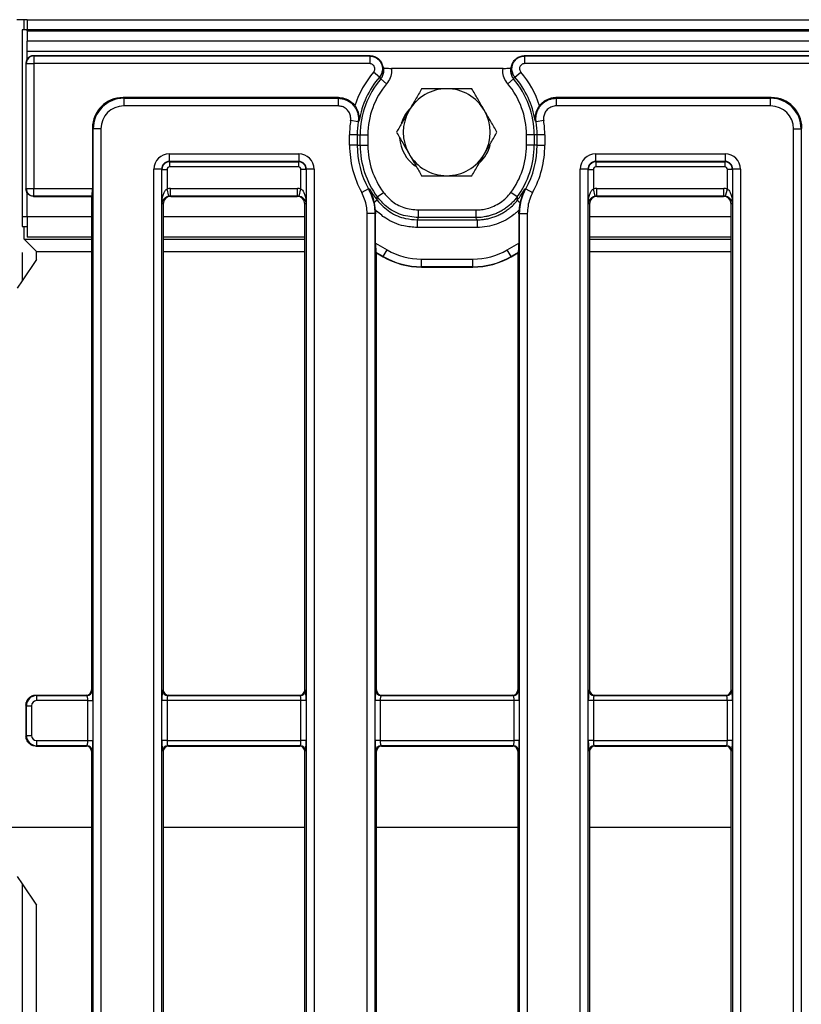
# Model space of a CAD drawing. Units: millimetres. Extents: x 8 to 453, y 1 to 291.
# Drawn here: x 86 to 116, y 117 to 155 of the extents above; entities that cross this region are included whole.
import ezdxf

# ---------------------------------------------------------------- set-up
doc = ezdxf.new("R2010")
doc.units = ezdxf.units.MM

msp = doc.modelspace()

# ---------------------------------------------------------------- linework, layer by layer
at = {"color": 7, "linetype": 'Continuous', "lineweight": 25}
for p, q in [((85.882, 155.0165), (85.5921, 155.0165)), ((85.882, 154.6165), (85.882, 155.0165)), ((86.0017, 155.0165), (85.882, 155.0165)), ((86.0017, 155.0165), (86.0017, 154.6165)), ((86.0017, 155.0165), (185.6017, 155.0165)), ((85.8017, 154.6165), (85.8017, 147.3165)), ((86.0017, 154.6165), (85.8017, 154.6165)), ((185.6017, 154.6165), (86.0017, 154.6165)), ((86.0017, 154.5765), (86.0017, 154.6165)), ((86.0017, 154.5765), (185.6017, 154.5765)), ((86.0017, 154.5765), (86.0017, 154.1765)), ((185.6017, 154.1765), (86.0017, 154.1765)), ((86.0017, 153.7765), (86.0017, 154.1765)), ((185.6017, 153.7765), (86.0017, 153.7765)), ((86.0017, 153.4741), (86.0017, 153.7765)), ((85.963, 153.298), (85.9519, 153.3091)), ((85.9519, 153.3091), (85.9519, 153.3089)), ((85.9519, 153.3089), (85.9519, 148.407)), ((85.963, 148.4178), (85.963, 153.298)), ((85.963, 153.298), (86.2618, 153.298)), ((86.2508, 153.6079), (86.2618, 153.5969)), ((99.4044, 153.6079), (86.2517, 153.6079)), ((86.2618, 153.5969), (86.2618, 153.298)), ((86.2618, 153.5969), (99.392, 153.5969)), ((86.2618, 153.298), (86.2618, 148.4178)), ((99.392, 153.298), (86.2618, 153.298)), ((99.392, 153.5969), (99.392, 153.298)), ((99.4102, 153.6079), (99.4044, 153.6079)), ((99.8759, 153.2852), (99.8613, 153.3175)), ((104.976, 153.3175), (104.9609, 153.2853)), ((105.4328, 153.6079), (105.427, 153.6079)), ((166.071, 153.6079), (105.4328, 153.6079)), ((105.4452, 153.5969), (105.4452, 153.298)), ((105.4452, 153.5969), (166.0587, 153.5969)), ((166.0587, 153.298), (105.4452, 153.298)), ((99.7704, 152.7736), (99.5428, 152.9683)), ((99.9092, 153.1765), (99.9311, 153.1291)), ((104.6004, 153.1136), (100.2368, 153.1136)), ((105.0668, 152.7736), (105.2944, 152.9683)), ((99.7833, 152.7807), (99.7704, 152.7736)), ((99.8234, 152.7039), (100.0521, 152.5104)), ((105.0138, 152.7039), (104.7851, 152.5104)), ((105.0668, 152.7736), (105.0539, 152.7807)), ((89.749, 151.9729), (89.7776, 151.9444)), ((98.1734, 151.9729), (89.749, 151.9729)), ((89.7776, 151.9444), (89.7776, 151.6455)), ((89.7776, 151.9444), (98.1517, 151.9444)), ((98.1517, 151.9444), (98.1517, 151.6455)), ((115.0882, 151.9729), (106.6638, 151.9729)), ((106.6855, 151.6455), (106.6855, 151.9444)), ((106.6855, 151.9444), (115.0596, 151.9444)), ((115.0596, 151.9444), (115.0882, 151.9729)), ((115.0596, 151.6455), (115.0596, 151.9444)), ((98.1517, 151.6455), (89.7776, 151.6455)), ((115.0596, 151.6455), (106.6855, 151.6455)), ((98.9407, 151.0278), (98.6444, 151.0721)), ((106.1928, 151.0721), (105.8965, 151.0278)), ((88.5821, 150.7489), (88.5536, 150.7775)), ((88.5536, 150.7775), (88.5536, 148.4178)), ((88.5821, 82.0669), (88.5821, 150.7489)), ((88.881, 150.7489), (88.5821, 150.7489)), ((88.881, 150.7489), (88.881, 82.0669)), ((115.9562, 82.0669), (115.9562, 150.7489)), ((115.9562, 150.7489), (116.2551, 150.7489)), ((116.2836, 150.7775), (116.2551, 150.7489)), ((116.2551, 150.7489), (116.2551, 82.0669)), ((98.9021, 150.5079), (98.6025, 150.5079)), ((98.6025, 150.1079), (98.6025, 150.5079)), ((98.9021, 150.5079), (98.9021, 150.1079)), ((98.9021, 150.5079), (99.019, 150.5079)), ((99.019, 150.1079), (99.019, 150.5079)), ((99.019, 150.5079), (99.3186, 150.5079)), ((99.3186, 150.5079), (99.3186, 150.1079)), ((105.5186, 150.1079), (105.5186, 150.5079)), ((105.8182, 150.5079), (105.5186, 150.5079)), ((105.9351, 150.5079), (105.8182, 150.5079)), ((105.8182, 150.5079), (105.8182, 150.1079)), ((105.9351, 150.1079), (105.9351, 150.5079)), ((106.2347, 150.5079), (105.9351, 150.5079)), ((106.2347, 150.5079), (106.2347, 150.1079)), ((91.5539, 149.7703), (96.6166, 149.7703)), ((91.5539, 149.7703), (91.5539, 149.4714)), ((96.6166, 149.7703), (96.6166, 149.4714)), ((98.9021, 150.1079), (98.6025, 150.1079)), ((98.9021, 150.1079), (99.019, 150.1079)), ((99.019, 150.1079), (99.3186, 150.1079)), ((105.8182, 150.1079), (105.5186, 150.1079)), ((105.9351, 150.1079), (105.8182, 150.1079)), ((105.9351, 150.1079), (106.2347, 150.1079)), ((108.2206, 149.7703), (113.2833, 149.7703)), ((108.2206, 149.7703), (108.2206, 149.4714)), ((113.2833, 149.7703), (113.2833, 149.4714)), ((96.6166, 149.4714), (91.5539, 149.4714)), ((91.5539, 149.4714), (91.5665, 149.4589)), ((91.5665, 149.4589), (96.604, 149.4589)), ((91.5665, 149.4589), (91.5665, 149.2596)), ((96.604, 149.4589), (96.6166, 149.4714)), ((96.604, 149.4589), (96.604, 149.2596)), ((113.2833, 149.4714), (108.2206, 149.4714)), ((108.2206, 149.4714), (108.2332, 149.4589)), ((108.2332, 149.4589), (113.2707, 149.4589)), ((108.2332, 149.4589), (108.2332, 149.2596)), ((113.2707, 149.4589), (113.2833, 149.4714)), ((113.2707, 149.4589), (113.2707, 149.2596)), ((90.9562, 83.6432), (90.9562, 149.1726)), ((91.2551, 149.1726), (90.9562, 149.1726)), ((91.2551, 149.1726), (91.2551, 83.6432)), ((91.2676, 149.16), (91.2551, 149.1726)), ((91.2676, 147.86), (91.2676, 149.16)), ((91.2676, 149.16), (91.4669, 149.16)), ((91.4669, 149.16), (91.4669, 148.4014)), ((96.604, 149.2596), (91.5665, 149.2596)), ((96.9029, 149.16), (96.7037, 149.16)), ((96.7037, 148.4014), (96.7037, 149.16)), ((96.9155, 149.1726), (96.9029, 149.16)), ((96.9029, 149.16), (96.9029, 147.86)), ((97.2143, 149.1726), (96.9155, 149.1726)), ((96.9155, 83.6432), (96.9155, 149.1726)), ((97.2143, 149.1726), (97.2143, 83.6432)), ((107.6229, 83.6432), (107.6229, 149.1726)), ((107.9217, 149.1726), (107.6229, 149.1726)), ((107.9217, 149.1726), (107.9217, 83.6432)), ((107.9343, 149.16), (107.9217, 149.1726)), ((107.9343, 147.86), (107.9343, 149.16)), ((107.9343, 149.16), (108.1335, 149.16)), ((108.1335, 149.16), (108.1335, 148.4014)), ((113.2707, 149.2596), (108.2332, 149.2596)), ((113.5696, 149.16), (113.3703, 149.16)), ((113.3703, 148.4014), (113.3703, 149.16)), ((113.5821, 149.1726), (113.5696, 149.16)), ((113.5696, 149.16), (113.5696, 147.86)), ((113.5821, 83.6432), (113.5821, 149.1726)), ((113.881, 149.1726), (113.5821, 149.1726)), ((113.881, 149.1726), (113.881, 83.6432)), ((85.9519, 148.4068), (85.963, 148.4178)), ((85.9519, 148.407), (85.9519, 148.4068)), ((85.963, 148.4178), (86.2618, 148.4178)), ((86.0017, 147.3165), (86.0017, 148.2485)), ((86.2618, 148.4178), (88.5536, 148.4178)), ((86.2618, 148.1189), (86.2618, 148.4178)), ((91.5362, 148.1112), (91.4669, 148.4014)), ((91.6064, 148.1189), (91.6064, 148.4178)), ((91.6064, 148.4178), (96.5641, 148.4178)), ((96.5641, 148.1189), (96.5641, 148.4178)), ((96.6343, 148.1112), (96.7037, 148.4014)), ((99.3396, 148.4091), (99.0773, 148.2644)), ((99.6852, 148.0866), (99.926, 148.2647)), ((105.152, 148.0866), (104.9111, 148.2647)), ((105.4976, 148.4091), (105.7599, 148.2644)), ((108.2028, 148.1112), (108.1335, 148.4014)), ((108.2731, 148.1189), (108.2731, 148.4178)), ((108.2731, 148.4178), (113.2308, 148.4178)), ((113.2308, 148.1189), (113.2308, 148.4178)), ((113.301, 148.1112), (113.3703, 148.4014)), ((86.2618, 148.1189), (86.2508, 148.1079)), ((86.2517, 148.1079), (88.5186, 148.1079)), ((88.5296, 148.1189), (86.2618, 148.1189)), ((88.5186, 148.1079), (88.5296, 148.1189)), ((88.5186, 148.1079), (88.5186, 128.8071)), ((91.3186, 147.8091), (91.2676, 147.86)), ((91.6064, 148.1189), (91.6175, 148.1079)), ((96.5641, 148.1189), (91.6064, 148.1189)), ((91.6175, 148.1079), (96.5531, 148.1079)), ((96.5531, 148.1079), (96.5641, 148.1189)), ((96.9029, 147.86), (96.8519, 147.8091)), ((99.6783, 147.9546), (99.5705, 147.8699)), ((105.1589, 147.9546), (105.2667, 147.8699)), ((107.9853, 147.8091), (107.9343, 147.86)), ((108.2731, 148.1189), (108.2841, 148.1079)), ((113.2308, 148.1189), (108.2731, 148.1189)), ((108.2841, 148.1079), (113.2197, 148.1079)), ((113.2197, 148.1079), (113.2308, 148.1189)), ((113.5696, 147.86), (113.5186, 147.8091)), ((91.3186, 147.8091), (91.3186, 128.8071)), ((96.8519, 128.8071), (96.8519, 147.8091)), ((99.6111, 147.5782), (99.6169, 147.4252)), ((101.291, 147.2769), (101.291, 147.5765)), ((101.291, 147.5765), (103.5461, 147.5765)), ((103.5461, 147.2769), (103.5461, 147.5765)), ((105.2203, 147.4252), (105.2261, 147.5782)), ((107.9853, 147.8091), (107.9853, 128.8071)), ((113.5186, 128.8071), (113.5186, 147.8091)), ((86.0017, 147.3165), (86.0017, 146.5165)), ((99.2895, 85.3745), (99.2895, 147.4414)), ((99.5884, 147.4414), (99.2895, 147.4414)), ((99.5884, 147.4414), (99.5884, 85.3745)), ((99.6169, 146.2763), (99.6169, 147.4252)), ((101.2487, 147.1914), (101.2487, 146.8918)), ((101.2487, 147.1914), (103.5885, 147.1914)), ((103.5461, 147.2769), (101.291, 147.2769)), ((103.5885, 147.1914), (103.5885, 146.8918)), ((105.2203, 147.4252), (105.2203, 146.2763)), ((105.2488, 85.3745), (105.2488, 147.4414)), ((105.2488, 147.4414), (105.5477, 147.4414)), ((105.5477, 147.4414), (105.5477, 85.3745)), ((86.0017, 146.9165), (85.8156, 146.9165)), ((85.882, 146.4361), (85.882, 146.9165)), ((103.5885, 146.8918), (101.2487, 146.8918)), ((86.3604, 145.9577), (85.882, 146.4361)), ((85.882, 146.4361), (88.5186, 146.4361)), ((88.5186, 146.5165), (86.0017, 146.5165)), ((96.8519, 146.5165), (91.3186, 146.5165)), ((91.3186, 146.4361), (96.8519, 146.4361)), ((113.5186, 146.5165), (107.9853, 146.5165)), ((107.9853, 146.4361), (113.5186, 146.4361)), ((85.8017, 145.9165), (85.8017, 144.7995)), ((86.3604, 145.638), (86.3604, 145.9577)), ((86.3604, 145.9577), (88.5186, 145.9577)), ((91.3186, 145.9577), (96.8519, 145.9577)), ((99.6169, 146.2763), (100.0691, 146.0153)), ((99.6519, 145.8983), (99.6409, 145.9174)), ((99.9196, 145.7565), (99.6409, 145.9174)), ((99.9196, 145.7565), (100.0691, 146.0153)), ((104.7681, 146.0153), (105.2203, 146.2763)), ((104.9176, 145.7565), (104.7681, 146.0153)), ((105.1963, 145.9174), (104.9176, 145.7565)), ((105.1963, 145.9174), (105.1853, 145.8983)), ((107.9853, 145.9577), (113.5186, 145.9577)), ((86.3604, 145.638), (85.8017, 144.7995)), ((99.6519, 128.8071), (99.6519, 145.8983)), ((99.6519, 145.8983), (99.915, 145.7464)), ((99.9167, 145.7454), (99.9196, 145.7565)), ((101.4139, 145.6549), (103.4233, 145.6549)), ((101.4139, 145.3561), (101.4139, 145.6549)), ((103.4233, 145.3561), (103.4233, 145.6549)), ((104.9176, 145.7565), (104.9205, 145.7454)), ((104.9222, 145.7464), (105.1853, 145.8983)), ((105.1853, 145.8983), (105.1853, 128.8071)), ((101.4139, 145.3561), (101.411, 145.345)), ((101.4129, 145.345), (103.4243, 145.345)), ((103.4233, 145.3561), (101.4139, 145.3561)), ((103.4262, 145.345), (103.4233, 145.3561)), ((85.8017, 144.7995), (85.6131, 144.5165)), ((86.3504, 128.6079), (86.3694, 128.5889)), ((86.3516, 128.6079), (88.3194, 128.6079)), ((88.3384, 128.5889), (88.3194, 128.6079)), ((88.5186, 128.8071), (88.5376, 128.7881)), ((91.2996, 128.7881), (91.3186, 128.8071)), ((91.5178, 128.6079), (91.4988, 128.5889)), ((91.5178, 128.6079), (96.6527, 128.6079)), ((96.6717, 128.5889), (96.6527, 128.6079)), ((96.8519, 128.8071), (96.871, 128.7881)), ((99.6329, 128.7881), (99.6519, 128.8071)), ((99.8512, 128.6079), (99.8321, 128.5889)), ((99.8512, 128.6079), (104.986, 128.6079)), ((105.005, 128.5889), (104.986, 128.6079)), ((105.1853, 128.8071), (105.2043, 128.7881)), ((107.9662, 128.7881), (107.9853, 128.8071)), ((108.1845, 128.6079), (108.1655, 128.5889)), ((108.1845, 128.6079), (113.3194, 128.6079)), ((113.3384, 128.5889), (113.3194, 128.6079)), ((113.5186, 128.8071), (113.5376, 128.7881)), ((85.971, 128.1904), (85.9519, 128.2094)), ((85.9519, 128.2094), (85.9519, 128.2092)), ((85.9519, 128.2092), (85.9519, 127.0066)), ((86.3694, 128.5889), (88.3384, 128.5889)), ((86.3694, 128.5889), (86.3694, 128.3896)), ((88.3703, 128.3896), (86.3694, 128.3896)), ((88.3703, 126.8262), (88.3703, 128.3896)), ((88.3703, 128.3896), (88.5696, 128.3896)), ((88.5696, 128.3896), (88.5696, 126.8262)), ((91.2676, 126.8262), (91.2676, 128.3896)), ((91.4669, 128.3896), (91.2676, 128.3896)), ((91.4669, 128.3896), (91.4669, 126.8262)), ((96.7037, 128.3896), (91.4669, 128.3896)), ((91.4988, 128.5889), (96.6717, 128.5889)), ((96.9029, 128.3896), (96.7037, 128.3896)), ((96.7037, 126.8262), (96.7037, 128.3896)), ((96.9029, 128.3896), (96.9029, 126.8262)), ((99.601, 126.8262), (99.601, 128.3896)), ((99.8002, 128.3896), (99.601, 128.3896)), ((99.8002, 128.3896), (99.8002, 126.8262)), ((105.037, 128.3896), (99.8002, 128.3896)), ((99.8321, 128.5889), (105.005, 128.5889)), ((105.037, 126.8262), (105.037, 128.3896)), ((105.2362, 128.3896), (105.037, 128.3896)), ((105.2362, 128.3896), (105.2362, 126.8262)), ((107.9343, 126.8262), (107.9343, 128.3896)), ((108.1335, 128.3896), (107.9343, 128.3896)), ((108.1335, 128.3896), (108.1335, 126.8262)), ((113.3703, 128.3896), (108.1335, 128.3896)), ((108.1655, 128.5889), (113.3384, 128.5889)), ((113.3703, 126.8262), (113.3703, 128.3896)), ((113.5696, 128.3896), (113.3703, 128.3896)), ((113.5696, 128.3896), (113.5696, 126.8262)), ((85.971, 128.1904), (86.1702, 128.1904)), ((85.971, 127.0254), (85.971, 128.1904)), ((86.1702, 128.1904), (86.1702, 127.0254)), ((85.9519, 127.0064), (85.971, 127.0254)), ((85.9519, 127.0066), (85.9519, 127.0064)), ((85.971, 127.0254), (86.1702, 127.0254)), ((86.3694, 126.8262), (88.3703, 126.8262)), ((86.3694, 126.8262), (86.3694, 126.6269)), ((88.3703, 126.8262), (88.5696, 126.8262)), ((91.4669, 126.8262), (91.2676, 126.8262)), ((91.4669, 126.8262), (96.7037, 126.8262)), ((96.9029, 126.8262), (96.7037, 126.8262)), ((99.8002, 126.8262), (99.601, 126.8262)), ((99.8002, 126.8262), (105.037, 126.8262)), ((105.2362, 126.8262), (105.037, 126.8262)), ((108.1335, 126.8262), (107.9343, 126.8262)), ((108.1335, 126.8262), (113.3703, 126.8262)), ((113.5696, 126.8262), (113.3703, 126.8262)), ((86.3694, 126.6269), (86.3504, 126.6079)), ((86.3516, 126.6079), (88.3194, 126.6079)), ((88.3384, 126.6269), (86.3694, 126.6269)), ((88.3194, 126.6079), (88.3384, 126.6269)), ((88.5376, 126.4277), (88.5186, 126.4087)), ((88.5186, 126.4087), (88.5186, 106.4071)), ((91.3186, 126.4087), (91.2996, 126.4277)), ((91.3186, 126.4087), (91.3186, 106.4071)), ((96.6717, 126.6269), (91.4988, 126.6269)), ((91.4988, 126.6269), (91.5178, 126.6079)), ((91.5178, 126.6079), (96.6527, 126.6079)), ((96.6527, 126.6079), (96.6717, 126.6269)), ((96.871, 126.4277), (96.8519, 126.4087)), ((96.8519, 106.4071), (96.8519, 126.4087)), ((99.6519, 126.4087), (99.6329, 126.4277)), ((99.6519, 106.4071), (99.6519, 126.4087)), ((105.005, 126.6269), (99.8321, 126.6269)), ((99.8321, 126.6269), (99.8512, 126.6079)), ((99.8512, 126.6079), (104.986, 126.6079)), ((104.986, 126.6079), (105.005, 126.6269)), ((105.2043, 126.4277), (105.1853, 126.4087)), ((105.1853, 126.4087), (105.1853, 106.4071)), ((107.9853, 126.4087), (107.9662, 126.4277)), ((107.9853, 126.4087), (107.9853, 106.4071)), ((113.3384, 126.6269), (108.1655, 126.6269)), ((108.1655, 126.6269), (108.1845, 126.6079)), ((108.1845, 126.6079), (113.3194, 126.6079)), ((113.3194, 126.6079), (113.3384, 126.6269)), ((113.5376, 126.4277), (113.5186, 126.4087)), ((113.5186, 106.4071), (113.5186, 126.4087)), ((85.6131, 121.5165), (85.8017, 121.2335)), ((85.8017, 121.2335), (85.8017, 111.7995)), ((85.8017, 121.2335), (86.3604, 120.3949)), ((86.3604, 112.638), (86.3604, 120.3949))]:
    msp.add_line(p, q, dxfattribs=at)
at = {"color": 8, "linetype": 'Continuous', "lineweight": 25}
for p, q in [((85.8017, 147.3165), (86.0017, 147.3165)), ((86.0017, 147.3165), (88.5186, 147.3165)), ((91.3186, 147.3165), (96.8519, 147.3165)), ((107.9853, 147.3165), (113.5186, 147.3165)), ((82.5017, 123.4395), (88.5186, 123.4395)), ((91.3186, 123.4395), (96.8519, 123.4395)), ((99.6519, 123.4395), (105.1853, 123.4395)), ((107.9853, 123.4395), (113.5186, 123.4395))]:
    msp.add_line(p, q, dxfattribs=at)
at = {"color": 7, "linetype": 'Continuous', "lineweight": 25, "flags": 128}
for points in [[(104.9061, 153.1291), (104.9231, 153.1659), (104.928, 153.1765)], [(99.8234, 152.7039), (99.7909, 152.7661), (99.7833, 152.7807)], [(105.0539, 152.7807), (105.0278, 152.7306), (105.0138, 152.7039)]]:
    msp.add_lwpolyline(points, dxfattribs=at)
at = {"color": 7, "linetype": 'Continuous', "lineweight": 25}
for centre, radius, start, end in [((86.2645, 153.2953), 0.3015, 90.50813, 179.49187), ((102.4186, 150.5079), 3.7847, 139.45107, 162.37849), ((102.4186, 150.5079), 3.7847, 17.62151, 40.54893), ((102.4186, 150.5079), 3.4851, 139.45107, 170.72476), ((102.4186, 150.5079), 3.3996, 139.76301, 180), ((102.4186, 150.5079), 3.1, 139.76301, 180), ((102.4186, 150.5079), 3.1, 0, 40.23699), ((102.4186, 150.5079), 3.3996, 0, 40.23699), ((102.4186, 150.5079), 3.4851, 9.27524, 40.54893), ((102.4017, 150.6165), 1.7, 90, 150), ((102.4017, 150.6165), 1.7, 30, 90), ((102.0519, 150.5079), 1.5, 135.60147, 162.26148), ((102.4017, 150.6165), 1.7, 150, 210), ((102.4017, 150.6165), 1.7, 330, 30), ((102.4186, 150.5079), 3.8161, 171.49829, 180), ((102.4186, 150.5079), 3.5165, 171.49829, 180), ((102.4186, 150.5079), 3.5165, 0, 8.50171), ((102.4186, 150.5079), 3.8161, 0, 8.50171), ((102.0519, 150.5079), 1.5, 184.57777, 234.50185), ((102.4186, 150.1079), 3.8161, 180, 208.88657), ((102.4186, 150.1079), 3.5165, 180, 208.88657), ((102.4186, 150.1079), 3.3996, 180, 216.48182), ((102.4186, 150.1079), 3.1, 180, 216.48182), ((102.4017, 150.6165), 1.7, 210, 270), ((102.4017, 150.6165), 1.7, 270, 330), ((102.6519, 150.5079), 1.5, 313.60528, 344.73878), ((102.4186, 150.1079), 3.1, 323.51818, 0), ((102.4186, 150.1079), 3.3996, 323.51818, 0), ((102.4186, 150.1079), 3.5165, 331.11343, 0), ((102.4186, 150.1079), 3.8161, 331.11343, 0), ((86.2645, 148.4205), 0.3015, 180.50813, 269.49187), ((102.4186, 150.1079), 3.4851, 209.42205, 218.16044), ((102.4186, 150.1079), 3.4851, 321.83956, 330.57795), ((88.3366, 128.7899), 0.201, 270.50813, 359.49187), ((91.5006, 128.7899), 0.201, 180.50813, 269.49187), ((96.6699, 128.7899), 0.201, 270.50813, 359.49187), ((99.8339, 128.7899), 0.201, 180.50813, 269.49187), ((105.0033, 128.7899), 0.201, 270.50813, 359.49187), ((108.1673, 128.7899), 0.201, 180.50813, 269.49187), ((113.3366, 128.7899), 0.201, 270.50813, 359.49187), ((88.3366, 126.4259), 0.201, 0.50813, 89.49187), ((91.5006, 126.4259), 0.201, 90.50813, 179.49187), ((96.6699, 126.4259), 0.201, 0.50813, 89.49187), ((99.8339, 126.4259), 0.201, 90.50813, 179.49187), ((105.0033, 126.4259), 0.201, 0.50813, 89.49187), ((108.1673, 126.4259), 0.201, 90.50813, 179.49187), ((113.3366, 126.4259), 0.201, 0.50813, 89.49187)]:
    msp.add_arc(centre, radius, start, end, dxfattribs=at)
for centre, major_axis, ratio, start_param, end_param in [((86.0652, 153.42), (0.3507, 0.1203), 0.4115166, 0.8761293, 0.8791584), ((102.4186, 145.8339), (0, 8.6343), 0.8007313, 0.4501837, 0.4531067), ((102.4186, 145.8339), (0, 8.6343), 0.8007313, 5.8300786, 5.8330016), ((89.7582, 150.7683), (-0.855, 0.855), 0.9924325, 5.5015852, 7.0647854), ((89.7844, 150.7421), (0.8518, -0.8518), 0.9961876, 2.3599926, 3.9231927), ((102.4186, 146.916), (0, 7.3266), 0.8007313, 0.8090246, 0.814393), ((102.4186, 146.916), (0, 7.3266), 0.8007313, 5.4687923, 5.4741607), ((115.0528, 150.7421), (0.8518, 0.8518), 0.9961876, 5.5015852, 7.0647854), ((115.079, 150.7683), (0.855, 0.855), 0.9924325, 5.5015852, 7.0647854), ((89.7844, 150.7421), (-0.6412, 0.6412), 0.9924325, 5.5015852, 7.0647854), ((115.0528, 150.7421), (0.6412, 0.6412), 0.9924325, 5.5015852, 7.0647854), ((91.5585, 149.168), (-0.4275, 0.4275), 0.9924325, 5.5015852, 7.0647854), ((96.612, 149.168), (0.4275, 0.4275), 0.9924325, 5.5015852, 7.0647854), ((108.2252, 149.168), (-0.4275, 0.4275), 0.9924325, 5.5015852, 7.0647854), ((113.2787, 149.168), (0.4275, 0.4275), 0.9924325, 5.5015852, 7.0647854), ((91.5585, 149.168), (0.217, -0.217), 0.9776912, 2.3599926, 3.9231927), ((91.5672, 149.1593), (0.2121, 0.2121), 0.9974967, 0.7891963, 2.3523964), ((96.6033, 149.1593), (0.2121, -0.2121), 0.9974967, 0.7891963, 2.3523964), ((96.612, 149.168), (0.217, 0.217), 0.9776912, 5.5015852, 7.0647854), ((108.2252, 149.168), (0.217, -0.217), 0.9776912, 2.3599926, 3.9231927), ((108.2339, 149.1593), (0.2121, 0.2121), 0.9974967, 0.7891963, 2.3523964), ((113.2699, 149.1593), (0.2121, -0.2121), 0.9974967, 0.7891963, 2.3523964), ((113.2787, 149.168), (0.217, 0.217), 0.9776912, 5.5015852, 7.0647854), ((91.5672, 149.1593), (-0.0712, 0.0712), 0.9924325, 5.5015852, 7.0647854), ((96.6033, 149.1593), (0.0712, 0.0712), 0.9924325, 5.5015852, 7.0647854), ((108.2339, 149.1593), (-0.0712, 0.0712), 0.9924325, 5.5015852, 7.0647854), ((113.2699, 149.1593), (0.0712, 0.0712), 0.9924325, 5.5015852, 7.0647854), ((88.5273, 148.4178), (0, 0.3), 0.0874887, 3.2288591, 4.712389), ((91.611, 147.8155), (0.4275, -0.4275), 0.9924325, 2.3599926, 2.5940376), ((96.5595, 147.8155), (0.4275, 0.4275), 0.9924325, 0.5475551, 0.7816001), ((108.2777, 147.8155), (0.4275, -0.4275), 0.9924325, 2.3599926, 2.5940376), ((113.2262, 147.8155), (0.4275, 0.4275), 0.9924325, 0.5475551, 0.7816001), ((86.0652, 148.2958), (0.3507, -0.1203), 0.4115166, 5.404027, 5.407056), ((91.6197, 147.8068), (0.2137, -0.2137), 0.9924325, 2.3599926, 3.9231927), ((91.611, 147.8155), (0.217, -0.217), 0.9776912, 2.3599926, 2.5940376), ((96.5508, 147.8068), (0.2137, 0.2137), 0.9924325, 5.5015852, 7.0647854), ((96.5595, 147.8155), (0.217, 0.217), 0.9776912, 0.5475551, 0.7816001), ((108.2864, 147.8068), (0.2137, -0.2137), 0.9924325, 2.3599926, 3.9231927), ((108.2777, 147.8155), (0.217, -0.217), 0.9776912, 2.3599926, 2.5940376), ((113.2175, 147.8068), (0.2137, 0.2137), 0.9924325, 5.5015852, 7.0647854), ((113.2262, 147.8155), (0.217, 0.217), 0.9776912, 0.5475551, 0.7816001), ((85.8156, 147.3165), (0, 0.4), 0.0349208, 1.5707963, 3.1415927), ((101.9615, 150.1079), (4.0892, 0), 0.8007313, 4.0932545, 4.1017971), ((102.8757, 150.1079), (4.0892, 0), 0.8007313, 5.3229809, 5.3315234), ((99.6432, 146.2611), (-0.0012, 0.3467), 0.0756219, 1.5268283, 3.0103581), ((101.4194, 148.3652), (0.7017, 2.6187), 0.9959232, 2.8808128, 3.4023726), ((103.4178, 148.3652), (-0.7017, 2.6187), 0.9959232, 2.8808128, 3.4023726), ((105.194, 146.2611), (0.0012, 0.3467), 0.0756219, 3.2728272, 4.756357), ((101.1136, 147.2237), (2.7569, -1.2438), 0.6161909, 4.5513422, 4.5519945), ((101.4159, 148.3519), (0.7784, 2.9049), 0.9975527, 2.8808128, 3.4023726), ((101.4194, 148.3652), (0.779, 2.9073), 0.9967342, 2.8808128, 3.4023726), ((103.4178, 148.3652), (-0.779, 2.9073), 0.9967342, 2.8808128, 3.4023726), ((103.4213, 148.3519), (-0.7784, 2.9049), 0.9975527, 2.8808128, 3.4023726), ((103.7236, 147.2237), (2.7569, 1.2438), 0.6161909, 4.8727835, 4.8734358), ((101.1136, 147.2237), (3.0095, -0.3013), 0.6161909, 4.8727835, 4.8734358), ((103.7236, 147.2237), (3.0095, 0.3013), 0.6161909, 4.5513422, 4.5519945), ((86.103, 128.3574), (0.4677, 0.1603), 0.4115166, 0.8761293, 0.8791584), ((88.3178, 128.8087), (0.1425, -0.1425), 0.9924325, 5.5015852, 7.0647854), ((88.5346, 128.3896), (0, 0.4), 0.0874887, 4.712389, 6.1959188), ((91.3026, 128.3896), (0, 0.4), 0.0874887, 0.0872665, 1.5707963), ((91.5194, 128.8087), (-0.1425, -0.1425), 0.9924325, 5.5015852, 7.0647854), ((96.6512, 128.8087), (-0.1425, 0.1425), 0.9924325, 2.3599926, 3.9231927), ((96.8679, 128.3896), (0, 0.4), 0.0874887, 4.712389, 6.1959188), ((99.636, 128.3896), (0, 0.4), 0.0874887, 0.0872665, 1.5707963), ((99.8527, 128.8087), (0.1425, 0.1425), 0.9924325, 2.3599926, 3.9231927), ((104.9845, 128.8087), (0.1425, -0.1425), 0.9924325, 5.5015852, 7.0647854), ((105.2012, 128.3896), (0, 0.4), 0.0874887, 4.712389, 6.1959188), ((107.9693, 128.3896), (0, 0.4), 0.0874887, 0.0872665, 1.5707963), ((108.186, 128.8087), (-0.1425, -0.1425), 0.9924325, 5.5015852, 7.0647854), ((113.3178, 128.8087), (-0.1425, 0.1425), 0.9924325, 2.3599926, 3.9231927), ((113.5346, 128.3896), (0, 0.4), 0.0874887, 4.712389, 6.1959188), ((86.371, 128.1889), (0.2829, -0.2829), 0.9999711, 2.3599926, 3.9231927), ((86.371, 128.1889), (0.1425, -0.1425), 0.9924325, 2.3599926, 3.9231927), ((88.3353, 128.3896), (0, 0.2), 0.1749773, 4.712389, 6.1959188), ((91.5019, 128.3896), (0, 0.2), 0.1749773, 0.0872665, 1.5707963), ((96.6687, 128.3896), (0, 0.2), 0.1749773, 4.712389, 6.1959188), ((99.8352, 128.3896), (0, 0.2), 0.1749773, 0.0872665, 1.5707963), ((105.002, 128.3896), (0, 0.2), 0.1749773, 4.712389, 6.1959188), ((108.1685, 128.3896), (0, 0.2), 0.1749773, 0.0872665, 1.5707963), ((113.3353, 128.3896), (0, 0.2), 0.1749773, 4.712389, 6.1959188), ((86.371, 127.0269), (0.2829, 0.2829), 0.9999711, 2.3599926, 3.9231927), ((86.371, 127.0269), (-0.1425, -0.1425), 0.9924325, 5.5015852, 7.0647854), ((88.3353, 126.8262), (0, 0.2), 0.1749773, 3.2288591, 4.712389), ((88.5346, 126.8262), (0, 0.4), 0.0874887, 3.2288591, 4.712389), ((91.3026, 126.8262), (0, 0.4), 0.0874887, 1.5707963, 3.0543262), ((91.5019, 126.8262), (0, 0.2), 0.1749773, 1.5707963, 3.0543262), ((96.6687, 126.8262), (0, 0.2), 0.1749773, 3.2288591, 4.712389), ((96.8679, 126.8262), (0, 0.4), 0.0874887, 3.2288591, 4.712389), ((99.636, 126.8262), (0, 0.4), 0.0874887, 1.5707963, 3.0543262), ((99.8352, 126.8262), (0, 0.2), 0.1749773, 1.5707963, 3.0543262), ((105.002, 126.8262), (0, 0.2), 0.1749773, 3.2288591, 4.712389), ((105.2012, 126.8262), (0, 0.4), 0.0874887, 3.2288591, 4.712389), ((107.9693, 126.8262), (0, 0.4), 0.0874887, 1.5707963, 3.0543262), ((108.1685, 126.8262), (0, 0.2), 0.1749773, 1.5707963, 3.0543262), ((113.3353, 126.8262), (0, 0.2), 0.1749773, 3.2288591, 4.712389), ((113.5346, 126.8262), (0, 0.4), 0.0874887, 3.2288591, 4.712389), ((86.103, 126.8584), (0.4677, -0.1603), 0.4115166, 5.404027, 5.407056), ((88.3178, 126.4071), (-0.1425, -0.1425), 0.9924325, 2.3599926, 3.9231927), ((91.5194, 126.4071), (0.1425, -0.1425), 0.9924325, 2.3599926, 3.9231927), ((96.6512, 126.4071), (0.1425, 0.1425), 0.9924325, 5.5015852, 7.0647854), ((99.8527, 126.4071), (-0.1425, 0.1425), 0.9924325, 5.5015852, 7.0647854), ((104.9845, 126.4071), (-0.1425, -0.1425), 0.9924325, 2.3599926, 3.9231927), ((108.186, 126.4071), (0.1425, -0.1425), 0.9924325, 2.3599926, 3.9231927), ((113.3178, 126.4071), (0.1425, 0.1425), 0.9924325, 5.5015852, 7.0647854)]:
    msp.add_ellipse(centre, major_axis=major_axis, ratio=ratio, start_param=start_param, end_param=end_param, dxfattribs=at)
for points, knots in [([(86.2508, 153.6079), (86.2453, 153.6078), (86.2288, 153.6075), (86.2068, 153.6049), (86.1824, 153.6002), (86.1529, 153.5922), (86.1217, 153.5795), (86.0925, 153.5629), (86.0647, 153.544), (86.0395, 153.5216), (86.0174, 153.4964), (86.0025, 153.4761), (85.9894, 153.4547), (85.978, 153.432), (85.9686, 153.4085), (85.9612, 153.3844), (85.9559, 153.3599), (85.9526, 153.3347), (85.9521, 153.3176), (85.9519, 153.3091)], [0, 0, 0, 0, 0.0350484, 0.105651, 0.1412363, 0.1939023, 0.3010067, 0.3555739, 0.4082393, 0.5153583, 0.5699409, 0.6227438, 0.6759158, 0.730251, 0.7849879, 0.8377891, 0.8909571, 0.9452797, 1, 1, 1, 1]), ([(99.392, 153.5969), (99.4127, 153.596), (99.4544, 153.5942), (99.5221, 153.5803), (99.5944, 153.5549), (99.6669, 153.5147), (99.7324, 153.4626), (99.7881, 153.4007), (99.8333, 153.3297), (99.866, 153.2524), (99.8855, 153.1696), (99.8908, 153.0851), (99.8817, 153), (99.8584, 152.9186), (99.8221, 152.8411), (99.7878, 152.7963), (99.7704, 152.7736)], [0, 0, 0, 0, 0.054871, 0.1106115, 0.1828127, 0.2570447, 0.3292721, 0.4035402, 0.4762809, 0.5511102, 0.624636, 0.7003172, 0.7743011, 0.8504732, 0.924161, 1, 1, 1, 1]), ([(99.5428, 152.9683), (99.556, 152.9871), (99.5823, 153.0247), (99.5952, 153.0935), (99.5859, 153.1614), (99.5543, 153.2219), (99.5049, 153.2678), (99.4479, 153.2939), (99.4089, 153.2968), (99.392, 153.298)], [0, 0, 0, 0, 0.1502779, 0.3006136, 0.4494705, 0.5964453, 0.742474, 0.888875, 1, 1, 1, 1]), ([(99.4102, 153.6079), (99.4378, 153.6064), (99.4937, 153.6032), (99.5747, 153.5809), (99.6518, 153.5459), (99.7211, 153.4987), (99.7821, 153.4399), (99.8319, 153.3724), (99.8701, 153.2968), (99.8949, 153.2166), (99.9061, 153.1325), (99.9032, 153.0483), (99.886, 152.965), (99.8582, 152.8933), (99.8239, 152.8329), (99.7987, 152.7987), (99.7843, 152.7819), (99.7833, 152.7807)], [0, 0, 0, 0, 0.072935, 0.1479802, 0.2209169, 0.295977, 0.3687721, 0.44368, 0.5164553, 0.591332, 0.664278, 0.7393234, 0.8125563, 0.887897, 0.9414783, 0.9958623, 1, 1, 1, 1]), ([(104.928, 153.1765), (104.9311, 153.19), (104.9374, 153.217), (104.9495, 153.253), (104.9594, 153.2749), (104.9636, 153.2841)], [0, 0, 0, 0, 0.36569242, 0.733924, 1, 1, 1, 1]), ([(105.0539, 152.7807), (105.0529, 152.7819), (105.0418, 152.7948), (105.0221, 152.8207), (104.9908, 152.8705), (104.9606, 152.9361), (104.9387, 153.0175), (104.9305, 153.1021), (104.9365, 153.186), (104.9566, 153.2684), (104.9898, 153.3454), (105.0358, 153.4165), (105.092, 153.4777), (105.1573, 153.5286), (105.2288, 153.5675), (105.3061, 153.5942), (105.3729, 153.6062), (105.4137, 153.6075), (105.427, 153.6079)], [0, 0, 0, 0, 0.0041374, 0.0449253, 0.0860632, 0.1593458, 0.2347364, 0.3077244, 0.3828095, 0.455599, 0.530486, 0.6032574, 0.6781377, 0.7488272, 0.8214461, 0.8921336, 0.9647418, 1, 1, 1, 1]), ([(105.0668, 152.7736), (105.06, 152.7818), (105.0398, 152.8067), (105.0165, 152.8431), (104.9954, 152.8839), (104.975, 152.9319), (104.9596, 152.9855), (104.9512, 153.0403), (104.9473, 153.0955), (104.9503, 153.151), (104.9602, 153.2055), (104.9745, 153.2591), (104.9955, 153.3107), (105.0227, 153.3593), (105.054, 153.4056), (105.0911, 153.4479), (105.1331, 153.4851), (105.1669, 153.5103), (105.2025, 153.5325), (105.2404, 153.5519), (105.2797, 153.568), (105.3198, 153.5805), (105.3606, 153.5896), (105.4025, 153.5955), (105.4309, 153.5964), (105.4452, 153.5969)], [0, 0, 0, 0, 0.02824158, 0.08528515, 0.11412297, 0.15024261, 0.2236775, 0.26107841, 0.29704304, 0.3701575, 0.40739206, 0.44345489, 0.51677956, 0.55412698, 0.59050436, 0.66449127, 0.70218874, 0.73882729, 0.77572267, 0.81342779, 0.85141249, 0.88790326, 0.92464667, 0.96218602, 1, 1, 1, 1]), ([(105.4452, 153.298), (105.4225, 153.2958), (105.3773, 153.2914), (105.3172, 153.2569), (105.272, 153.2061), (105.2465, 153.1431), (105.2435, 153.0756), (105.2605, 153.0146), (105.2841, 152.9824), (105.2944, 152.9683)], [0, 0, 0, 0, 0.1489155, 0.2978918, 0.4454131, 0.5916136, 0.7377424, 0.8850568, 1, 1, 1, 1]), ([(99.8234, 152.7039), (99.8403, 152.7259), (99.8745, 152.7707), (99.9105, 152.8472), (99.9343, 152.9289), (99.9426, 153.0043), (99.941, 153.0717), (99.9344, 153.1099), (99.9311, 153.1291)], [0, 0, 0, 0, 0.1832516, 0.3718359, 0.5552492, 0.7439632, 0.8711269, 1, 1, 1, 1]), ([(99.9311, 153.1291), (99.9353, 153.1273), (99.9437, 153.1238), (99.9981, 153.1191), (100.0766, 153.1156), (100.1615, 153.1138), (100.2164, 153.1136), (100.2368, 153.1136)], [0, 0, 0, 0, 0.2152146, 0.430281, 0.6488323, 0.8694138, 1, 1, 1, 1]), ([(100.2368, 153.1136), (100.2392, 153.0776), (100.2473, 152.9522), (100.2057, 152.7334), (100.1033, 152.5847), (100.0521, 152.5104)], [0, 0, 0, 0, 0.16778959, 0.58388475, 1, 1, 1, 1]), ([(104.7851, 152.5104), (104.7339, 152.5847), (104.6315, 152.7334), (104.5899, 152.9522), (104.598, 153.0776), (104.6004, 153.1136)], [0, 0, 0, 0, 0.41611525, 0.83221041, 1, 1, 1, 1]), ([(104.6004, 153.1136), (104.6347, 153.1138), (104.7034, 153.1141), (104.795, 153.1169), (104.8646, 153.1209), (104.9001, 153.1253), (104.9045, 153.1281), (104.9061, 153.1291)], [0, 0, 0, 0, 0.2187013, 0.4373385, 0.6574735, 0.8777915, 1, 1, 1, 1]), ([(104.9061, 153.1291), (104.9028, 153.1101), (104.8962, 153.0719), (104.8946, 153.0053), (104.9027, 152.9297), (104.9261, 152.8487), (104.9622, 152.7714), (104.9964, 152.7266), (105.0138, 152.7039)], [0, 0, 0, 0, 0.1271642, 0.2560368, 0.4394537, 0.6281641, 0.8114193, 1, 1, 1, 1]), ([(101.4202, 152.3165), (101.4004, 152.2822), (101.3411, 152.1794), (101.2405, 152.0053), (101.1383, 151.8282), (101.0553, 151.6846), (100.9925, 151.5757), (100.9505, 151.5029), (100.9294, 151.4665)], [0, 0, 0, 0, 0.123591, 0.3712283, 0.6209809, 0.7468406, 0.873308, 1, 1, 1, 1]), ([(102.4017, 152.3165), (102.3353, 152.3165), (102.2022, 152.3165), (102.0025, 152.3165), (101.8032, 152.3165), (101.6399, 152.3165), (101.5124, 152.3165), (101.4509, 152.3165), (101.4202, 152.3165)], [0, 0, 0, 0, 0.1999059, 0.4006894, 0.6038263, 0.8075998, 0.9037793, 1, 1, 1, 1]), ([(103.3832, 152.3165), (103.3209, 152.3165), (103.1962, 152.3165), (103.0061, 152.3165), (102.8133, 152.3165), (102.6474, 152.3165), (102.51, 152.3165), (102.4378, 152.3165), (102.4017, 152.3165)], [0, 0, 0, 0, 0.1945008, 0.3893744, 0.5857123, 0.7827177, 0.8912873, 1, 1, 1, 1]), ([(103.8739, 151.4665), (103.8623, 151.4866), (103.7742, 151.6392), (103.6081, 151.9269), (103.4586, 152.1858), (103.3832, 152.3165)], [0, 0, 0, 0, 0.070088, 0.5307834, 1, 1, 1, 1]), ([(98.1517, 151.9444), (98.1959, 151.9422), (98.2854, 151.9377), (98.4155, 151.9028), (98.5392, 151.8477), (98.6508, 151.7729), (98.7491, 151.6799), (98.8297, 151.5728), (98.8919, 151.4527), (98.9337, 151.3207), (98.9545, 151.1768), (98.9453, 151.078), (98.9407, 151.0278)], [0, 0, 0, 0, 0.09659861, 0.19597991, 0.29265231, 0.3921224, 0.48856044, 0.5877752, 0.68416066, 0.78330988, 0.88978017, 1, 1, 1, 1]), ([(98.1734, 151.9729), (98.2272, 151.9697), (98.3704, 151.9611), (98.5908, 151.8719), (98.7404, 151.7456), (98.8032, 151.6644), (98.8115, 151.6536)], [0, 0, 0, 0, 0.2188342, 0.5818926, 0.9447454, 1, 1, 1, 1]), ([(105.8965, 151.0278), (105.8938, 151.0497), (105.8884, 151.0938), (105.8872, 151.161), (105.8913, 151.2288), (105.9013, 151.296), (105.9221, 151.3837), (105.9538, 151.4686), (105.9959, 151.5483), (106.0445, 151.624), (106.1024, 151.6933), (106.1683, 151.7544), (106.239, 151.8095), (106.3162, 151.8556), (106.4, 151.8921), (106.4672, 151.9147), (106.538, 151.9314), (106.611, 151.9422), (106.6606, 151.9437), (106.6855, 151.9444)], [0, 0, 0, 0, 0.0483875, 0.0971101, 0.1468901, 0.1970361, 0.2454853, 0.3440382, 0.3942614, 0.4425485, 0.5407664, 0.5908154, 0.6389089, 0.7367212, 0.786556, 0.8388022, 0.8914745, 0.9455019, 1, 1, 1, 1]), ([(106.0257, 151.6536), (106.0324, 151.6624), (106.066, 151.7062), (106.1365, 151.7788), (106.2446, 151.8584), (106.3656, 151.9193), (106.4784, 151.9536), (106.579, 151.9703), (106.6354, 151.972), (106.6638, 151.9729)], [0, 0, 0, 0, 0.0447928, 0.2239939, 0.4084212, 0.5871397, 0.7710313, 0.8848716, 1, 1, 1, 1]), ([(98.6444, 151.0721), (98.647, 151.1345), (98.6519, 151.2531), (98.5814, 151.4169), (98.4692, 151.5432), (98.3198, 151.6291), (98.2078, 151.64), (98.1517, 151.6455)], [0, 0, 0, 0, 0.2168487, 0.4124368, 0.6079837, 0.8040033, 1, 1, 1, 1]), ([(98.9791, 151.0696), (98.9791, 151.0702), (98.9845, 151.1132), (98.9873, 151.201), (98.9698, 151.3214), (98.9365, 151.4308), (98.8986, 151.516), (98.856, 151.5912), (98.8265, 151.6326), (98.8115, 151.6536)], [0, 0, 0, 0, 0.0032943, 0.229584, 0.4616062, 0.6190494, 0.7802867, 0.8888217, 1, 1, 1, 1]), ([(100.9294, 151.4665), (100.9178, 151.4463), (100.8297, 151.2937), (100.6636, 151.0061), (100.5141, 150.7471), (100.4387, 150.6165)], [0, 0, 0, 0, 0.070088, 0.5307834, 1, 1, 1, 1]), ([(104.3647, 150.6165), (104.3449, 150.6507), (104.2855, 150.7535), (104.185, 150.9277), (104.0828, 151.1047), (103.9998, 151.2484), (103.937, 151.3572), (103.895, 151.43), (103.8739, 151.4665)], [0, 0, 0, 0, 0.123591, 0.3712283, 0.6209809, 0.7468406, 0.873308, 1, 1, 1, 1]), ([(106.0257, 151.6536), (105.9972, 151.6115), (105.9275, 151.5082), (105.856, 151.3072), (105.8474, 151.1563), (105.8581, 151.0702), (105.8581, 151.0696)], [0, 0, 0, 0, 0.2197173, 0.5384036, 0.9966952, 1, 1, 1, 1]), ([(106.6855, 151.6455), (106.6555, 151.644), (106.5945, 151.6408), (106.5087, 151.6158), (106.4302, 151.578), (106.3618, 151.5293), (106.3019, 151.4691), (106.2534, 151.4001), (106.2168, 151.3232), (106.1941, 151.2418), (106.1844, 151.1568), (106.19, 151.1006), (106.1928, 151.0721)], [0, 0, 0, 0, 0.1048636, 0.2133361, 0.3097505, 0.4089646, 0.5057814, 0.6054322, 0.7026609, 0.8027377, 0.8999623, 1, 1, 1, 1]), ([(98.9791, 151.0696), (98.973, 151.063), (98.9601, 151.0491), (98.9474, 151.0351), (98.9407, 151.0278)], [0, 0, 0, 0, 0.473838, 1, 1, 1, 1]), ([(105.8965, 151.0278), (105.8898, 151.0351), (105.8771, 151.0491), (105.8642, 151.063), (105.8581, 151.0696)], [0, 0, 0, 0, 0.526162, 1, 1, 1, 1]), ([(100.4387, 150.6165), (100.5184, 150.4784), (100.6792, 150.1998), (100.8455, 149.9118), (100.9294, 149.7665)], [0, 0, 0, 0, 0.495458, 1, 1, 1, 1]), ([(103.8739, 149.7665), (103.8855, 149.7866), (103.9736, 149.9392), (104.1397, 150.2269), (104.2892, 150.4858), (104.3647, 150.6165)], [0, 0, 0, 0, 0.070088, 0.5307834, 1, 1, 1, 1]), ([(100.9294, 149.7665), (100.9411, 149.7463), (101.0291, 149.5937), (101.1952, 149.3061), (101.3447, 149.0471), (101.4202, 148.9165)], [0, 0, 0, 0, 0.070088, 0.5307834, 1, 1, 1, 1]), ([(103.3832, 148.9165), (103.4629, 149.0545), (103.6237, 149.3331), (103.79, 149.6211), (103.8739, 149.7665)], [0, 0, 0, 0, 0.495458, 1, 1, 1, 1]), ([(101.4202, 148.9165), (101.4817, 148.9165), (101.8012, 148.9165), (102.1335, 148.9165), (102.4017, 148.9165)], [0, 0, 0, 0, 0.19275, 1, 1, 1, 1]), ([(102.4017, 148.9165), (102.4739, 148.9165), (102.806, 148.9165), (103.1298, 148.9165), (103.3832, 148.9165)], [0, 0, 0, 0, 0.2175455, 1, 1, 1, 1]), ([(86.2508, 148.1079), (86.2287, 148.1094), (86.1732, 148.1131), (86.0892, 148.1488), (86.0134, 148.2163), (85.9618, 148.3059), (85.9552, 148.3731), (85.9519, 148.4068)], [0, 0, 0, 0, 0.1415418, 0.3558566, 0.5701941, 0.7851108, 1, 1, 1, 1]), ([(91.2676, 147.86), (91.2677, 147.8607), (91.268, 147.8707), (91.2702, 147.9176), (91.2786, 148.0007), (91.2979, 148.1003), (91.3237, 148.1884), (91.35, 148.2537), (91.3782, 148.3063), (91.3999, 148.3385), (91.4213, 148.3638), (91.4406, 148.3835), (91.458, 148.3954), (91.4669, 148.4014)], [0, 0, 0, 0, 0.0035758, 0.0517047, 0.2418755, 0.4334945, 0.57016, 0.7080908, 0.787113, 0.867039, 0.8988336, 0.9487685, 1, 1, 1, 1]), ([(96.7037, 148.4014), (96.7206, 148.3887), (96.7428, 148.372), (96.7808, 148.3259), (96.8285, 148.2444), (96.8792, 148.0909), (96.8986, 147.9546), (96.9025, 147.8707), (96.9029, 147.8607), (96.9029, 147.86)], [0, 0, 0, 0, 0.1009427, 0.1327796, 0.2916891, 0.5663047, 0.9482265, 0.9964194, 1, 1, 1, 1]), ([(99.2895, 147.4414), (99.2855, 147.5361), (99.2734, 147.8229), (99.1559, 148.0874), (99.0773, 148.2644)], [0, 0, 0, 0, 0.3303619, 1, 1, 1, 1]), ([(99.3396, 148.4091), (99.4319, 148.2009), (99.5697, 147.89), (99.5838, 147.5528), (99.5884, 147.4414)], [0, 0, 0, 0, 0.669561, 1, 1, 1, 1]), ([(99.3396, 148.4091), (99.3472, 148.4068), (99.3617, 148.4023), (99.3761, 148.3979), (99.383, 148.3959)], [0, 0, 0, 0, 0.5261732, 1, 1, 1, 1]), ([(99.5705, 147.8699), (99.538, 147.9945), (99.49, 148.1788), (99.4112, 148.3426), (99.3834, 148.3951), (99.383, 148.3959)], [0, 0, 0, 0, 0.6728313, 0.9947442, 1, 1, 1, 1]), ([(99.926, 148.2647), (100.0223, 148.154), (100.2435, 147.8993), (100.7199, 147.6337), (101.1007, 147.5955), (101.291, 147.5765)], [0, 0, 0, 0, 0.2780176, 0.6390121, 1, 1, 1, 1]), ([(103.5461, 147.5765), (103.6189, 147.5792), (103.7657, 147.5846), (104.0024, 147.6328), (104.253, 147.7214), (104.5019, 147.862), (104.7286, 148.0418), (104.8497, 148.1897), (104.9111, 148.2647)], [0, 0, 0, 0, 0.1376926, 0.2777248, 0.455713, 0.6388663, 0.8168525, 1, 1, 1, 1]), ([(105.2488, 147.4414), (105.2683, 147.6675), (105.2974, 148.0063), (105.4476, 148.3086), (105.4976, 148.4091)], [0, 0, 0, 0, 0.6671836, 1, 1, 1, 1]), ([(105.4542, 148.3959), (105.4538, 148.3951), (105.369, 148.2351), (105.3177, 148.052), (105.2667, 147.8699)], [0, 0, 0, 0, 0.005269, 1, 1, 1, 1]), ([(105.4542, 148.3959), (105.4611, 148.3979), (105.4755, 148.4023), (105.49, 148.4068), (105.4976, 148.4091)], [0, 0, 0, 0, 0.4738268, 1, 1, 1, 1]), ([(105.7599, 148.2644), (105.7173, 148.1789), (105.5894, 147.9219), (105.5643, 147.6336), (105.5477, 147.4414)], [0, 0, 0, 0, 0.3328942, 1, 1, 1, 1]), ([(107.9343, 147.86), (107.9343, 147.8607), (107.9347, 147.8707), (107.9369, 147.9176), (107.9452, 148.0007), (107.9645, 148.1003), (107.9904, 148.1884), (108.0167, 148.2537), (108.0449, 148.3063), (108.0666, 148.3385), (108.0879, 148.3638), (108.1072, 148.3835), (108.1247, 148.3954), (108.1335, 148.4014)], [0, 0, 0, 0, 0.0035758, 0.0517047, 0.2418755, 0.4334945, 0.57016, 0.7080908, 0.787113, 0.867039, 0.8988336, 0.9487685, 1, 1, 1, 1]), ([(113.3703, 148.4014), (113.3872, 148.3887), (113.4094, 148.372), (113.4474, 148.3259), (113.4952, 148.2444), (113.5459, 148.0909), (113.5652, 147.9546), (113.5692, 147.8707), (113.5695, 147.8607), (113.5696, 147.86)], [0, 0, 0, 0, 0.1009427, 0.1327796, 0.2916891, 0.5663047, 0.9482265, 0.9964194, 1, 1, 1, 1]), ([(91.5362, 148.1112), (91.5319, 148.1102), (91.5233, 148.1081), (91.5106, 148.1044), (91.4981, 148.1004), (91.4853, 148.0958), (91.4722, 148.0906), (91.4571, 148.084), (91.4409, 148.0759), (91.424, 148.0665), (91.4082, 148.0567), (91.3903, 148.0444), (91.3713, 148.0295), (91.352, 148.0118), (91.3349, 147.9939), (91.3181, 147.9734), (91.3024, 147.9505), (91.2885, 147.9252), (91.2777, 147.8996), (91.2713, 147.8781), (91.2685, 147.8649), (91.2677, 147.8603), (91.2676, 147.86)], [0, 0, 0, 0, 0.0215363, 0.0432697, 0.0655502, 0.0879871, 0.1142735, 0.1407264, 0.1798852, 0.2193547, 0.259563, 0.2999468, 0.3669977, 0.4344703, 0.5029305, 0.5716254, 0.6651093, 0.7589619, 0.8537937, 0.9489057, 0.9967016, 1, 1, 1, 1]), ([(96.9029, 147.86), (96.9028, 147.8603), (96.902, 147.8649), (96.8938, 147.9036), (96.8644, 147.9665), (96.7949, 148.0378), (96.7295, 148.0773), (96.6792, 148.0989), (96.6516, 148.1065), (96.6343, 148.1112)], [0, 0, 0, 0, 0.0033069, 0.0512248, 0.4286931, 0.700317, 0.8593848, 0.9122188, 1, 1, 1, 1]), ([(99.6111, 147.5782), (99.6096, 147.5961), (99.6066, 147.6321), (99.5992, 147.6992), (99.5881, 147.7792), (99.5764, 147.8396), (99.5705, 147.8699)], [0, 0, 0, 0, 0.1804199, 0.3617329, 0.6796197, 1, 1, 1, 1]), ([(99.6783, 147.9546), (99.6795, 147.9758), (99.6818, 148.0191), (99.684, 148.0638), (99.6852, 148.0866)], [0, 0, 0, 0, 0.489998, 1, 1, 1, 1]), ([(99.6783, 147.9546), (99.8344, 147.7923), (100.1464, 147.4676), (100.7199, 147.2285), (101.096, 147.2021), (101.2487, 147.1914)], [0, 0, 0, 0, 0.3726413, 0.7452734, 1, 1, 1, 1]), ([(101.291, 147.2769), (101.0671, 147.2994), (100.6191, 147.3444), (100.0587, 147.6568), (99.7984, 147.9563), (99.6852, 148.0866)], [0, 0, 0, 0, 0.3609837, 0.7219886, 1, 1, 1, 1]), ([(105.152, 148.0866), (105.1182, 148.0431), (105.0502, 147.9557), (104.934, 147.8348), (104.8072, 147.7222), (104.6714, 147.6212), (104.5286, 147.5327), (104.3794, 147.4564), (104.2224, 147.3923), (104.0727, 147.3456), (103.8913, 147.3038), (103.7196, 147.2803), (103.5898, 147.2777), (103.5461, 147.2769)], [0, 0, 0, 0, 0.0886991, 0.1780132, 0.2692674, 0.3611923, 0.4498954, 0.5392143, 0.6304751, 0.7224069, 0.7910961, 0.9298489, 1, 1, 1, 1]), ([(103.5885, 147.1914), (103.6436, 147.1927), (103.7543, 147.1953), (103.9206, 147.2169), (104.0866, 147.2518), (104.2485, 147.3009), (104.4046, 147.3631), (104.5546, 147.4377), (104.6995, 147.5259), (104.8223, 147.6157), (104.9531, 147.7268), (105.0618, 147.8353), (105.1345, 147.9246), (105.1589, 147.9546)], [0, 0, 0, 0, 0.0915683, 0.1837722, 0.2779825, 0.3728865, 0.4644508, 0.5566519, 0.6508617, 0.7457655, 0.8088121, 0.935899, 1, 1, 1, 1]), ([(105.152, 148.0866), (105.1532, 148.0638), (105.1554, 148.0191), (105.1577, 147.9758), (105.1589, 147.9546)], [0, 0, 0, 0, 0.510002, 1, 1, 1, 1]), ([(105.2667, 147.8699), (105.2608, 147.8398), (105.2491, 147.7794), (105.2381, 147.6995), (105.2306, 147.6322), (105.2276, 147.5962), (105.2261, 147.5782)], [0, 0, 0, 0, 0.3180735, 0.6382669, 0.8187231, 1, 1, 1, 1]), ([(108.2028, 148.1112), (108.1986, 148.1102), (108.19, 148.1081), (108.1773, 148.1044), (108.1648, 148.1004), (108.1519, 148.0958), (108.1389, 148.0906), (108.1238, 148.084), (108.1075, 148.0759), (108.0906, 148.0665), (108.0749, 148.0567), (108.057, 148.0444), (108.038, 148.0295), (108.0186, 148.0118), (108.0015, 147.9939), (107.9848, 147.9734), (107.9691, 147.9505), (107.9552, 147.9252), (107.9444, 147.8996), (107.938, 147.8781), (107.9352, 147.8649), (107.9343, 147.8603), (107.9343, 147.86)], [0, 0, 0, 0, 0.0215363, 0.0432697, 0.0655502, 0.0879871, 0.1142735, 0.1407264, 0.1798852, 0.2193547, 0.259563, 0.2999468, 0.3669977, 0.4344703, 0.5029305, 0.5716254, 0.6651093, 0.7589619, 0.8537937, 0.9489057, 0.9967016, 1, 1, 1, 1]), ([(113.5696, 147.86), (113.5695, 147.8603), (113.5687, 147.8649), (113.5605, 147.9036), (113.531, 147.9665), (113.4616, 148.0378), (113.3962, 148.0773), (113.3459, 148.0989), (113.3183, 148.1065), (113.301, 148.1112)], [0, 0, 0, 0, 0.0033069, 0.0512248, 0.4286931, 0.700317, 0.8593848, 0.9122188, 1, 1, 1, 1]), ([(101.2487, 146.8918), (101.073, 146.904), (100.6403, 146.9343), (100.0633, 147.1774), (99.7408, 147.4632), (99.6111, 147.5782)], [0, 0, 0, 0, 0.2900976, 0.7144977, 1, 1, 1, 1]), ([(105.2261, 147.5782), (105.1937, 147.5463), (105.1287, 147.4824), (104.9618, 147.3414), (104.7088, 147.1707), (104.3558, 147.013), (103.9778, 146.911), (103.7195, 146.8982), (103.5885, 146.8918)], [0, 0, 0, 0, 0.0749074, 0.1500807, 0.3595239, 0.5750445, 0.7844855, 1, 1, 1, 1]), ([(101.291, 147.2769), (101.2838, 147.2623), (101.2695, 147.2338), (101.2555, 147.2053), (101.2487, 147.1914)], [0, 0, 0, 0, 0.5099713, 1, 1, 1, 1]), ([(103.5885, 147.1914), (103.5816, 147.2053), (103.5677, 147.2338), (103.5534, 147.2623), (103.5461, 147.2769)], [0, 0, 0, 0, 0.4900287, 1, 1, 1, 1]), ([(85.9519, 128.2094), (85.9524, 128.2239), (85.9533, 128.253), (85.9601, 128.2926), (85.9724, 128.3389), (85.9893, 128.3806), (86.0112, 128.4196), (86.0301, 128.4473), (86.0511, 128.4733), (86.0745, 128.4977), (86.1, 128.52), (86.127, 128.54), (86.1556, 128.5576), (86.186, 128.5729), (86.2175, 128.5855), (86.2496, 128.5954), (86.2825, 128.6024), (86.3161, 128.607), (86.339, 128.6076), (86.3504, 128.6079)], [0, 0, 0, 0, 0.0692788, 0.1393892, 0.1920268, 0.2990829, 0.3536305, 0.4064028, 0.4595437, 0.5138468, 0.5685514, 0.6215234, 0.6748669, 0.7293808, 0.7842983, 0.8372693, 0.8906083, 0.9451048, 1, 1, 1, 1]), ([(86.3504, 126.6079), (86.321, 126.6099), (86.247, 126.6149), (86.135, 126.6625), (86.0339, 126.7524), (85.9651, 126.8719), (85.9563, 126.9615), (85.9519, 127.0064)], [0, 0, 0, 0, 0.1415418, 0.3558566, 0.5701941, 0.7851108, 1, 1, 1, 1])]:
    msp.add_open_spline(points, degree=3, knots=knots, dxfattribs=at)

doc.saveas('drawing.dxf')
